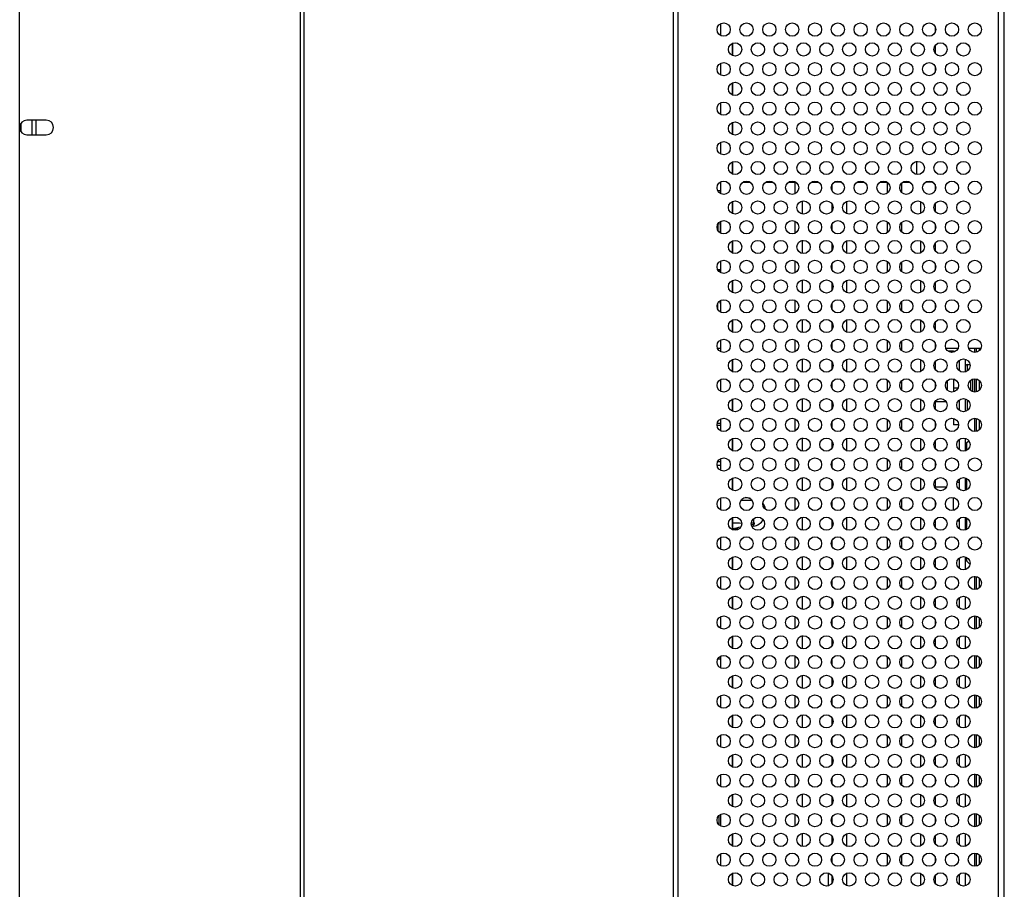
# Model space of a CAD drawing. Extents: x 0 to 3500, y 0 to 2000.
# Drawn here: x 1818 to 1952, y 938 to 1056 of the extents above; entities that cross this region are included whole.
import ezdxf

# ---------------------------------------------------------------- set-up
doc = ezdxf.new("R2010")
doc.units = 0
doc.header["$LTSCALE"] = 192.5
for name, color, linetype in [('715G6176_P0A_W30_0030_PCB__BL67', 7, 'CONTINUOUS'), ('715G6176_P0B_0409_2_BL68', 7, 'CONTINUOUS'), ('CHASSIS_TOP_LJ64_04268A_1_1_BL3', 7, 'CONTINUOUS'), ('P403_GUIDE_RAIL_BL55', 7, 'CONTINUOUS'), ('P703_BACK_M_ASSY_BL73', 7, 'CONTINUOUS'), ('P703_BACK_M_BL30', 7, 'CONTINUOUS'), ('P703_BEZEL_SCREW_M3_05_BL53', 7, 'CONTINUOUS'), ('P703_SIDE_TERMINAL_BL49', 7, 'CONTINUOUS'), ('POWER_TPV_TYPE_2_MODIFY_BL37', 7, 'CONTINUOUS'), ('PWB_SUPPORT_TKK_WCBT_3S0_BL46', 7, 'CONTINUOUS'), ('PWB_SUPPORT_TKK_WCBT_3S0_BL47', 7, 'CONTINUOUS'), ('RLWC_3SV0_C_BL64', 7, 'CONTINUOUS'), ('S_TITE_3X8_SILVER_WASHER_BL48', 7, 'CONTINUOUS'), ('S_TITE_3X8_SILVER_WASHER_BL52', 7, 'CONTINUOUS'), ('S_TITE_4X8_BLACK_BL50', 7, 'CONTINUOUS'), ('V652_GASKET_BL65', 7, 'CONTINUOUS'), ('X554HB_BACK_R_BL12', 7, 'CONTINUOUS'), ('X554HB_BEZEL_R_BL9', 7, 'CONTINUOUS'), ('X554HB_CHASSIS_BASE_BL32', 7, 'CONTINUOUS'), ('X554HB_MYLAR_OPS_BL54', 7, 'CONTINUOUS')]:
    doc.layers.add(name, color=color, linetype=linetype)

# ---------------------------------------------------------------- blocks, each defined once
blk = doc.blocks.new('CHASSIS_TOP_LJ64_04268A_1_1_BL3', base_point=(1877.64, 948.01))
at = {"layer": 'CHASSIS_TOP_LJ64_04268A_1_1_BL3', "color": 7, "linetype": 'CONTINUOUS'}
blk.add_line((1820.1, 1042.07), (1820.1, 1040.07), dxfattribs=at)
blk = doc.blocks.new('X554HB_BEZEL_R_BL9', base_point=(1924.39, 1022.25))
at = {"layer": 'X554HB_BEZEL_R_BL9', "color": 7, "linetype": 'CONTINUOUS'}
for p, q in [((1817.9, 737.02), (1817.9, 1345.12)), ((1856, 1345.12), (1856, 737.02)), ((1856.5, 1344.82), (1856.5, 737.32)), ((1818.1, 1040.47), (1818.1, 1041.67)), ((1821.5, 1042.07), (1818.9, 1042.07)), ((1819.6, 1040.07), (1819.6, 1042.07)), ((1818.9, 1040.07), (1821.5, 1040.07))]:
    blk.add_line(p, q, dxfattribs=at)
for centre, start, end in [((1818.9, 1041.07), 90, 270), ((1821.5, 1041.07), 270, 90)]:
    blk.add_arc(centre, 1, start, end, dxfattribs=at)
blk = doc.blocks.new('X554HB_BACK_R_BL12', base_point=(1932.54, 1022.25))
at = {"layer": 'X554HB_BACK_R_BL12', "color": 7, "linetype": 'CONTINUOUS'}
for p, q in [((1906.7, 682.67), (1906.7, 1399.47)), ((1907.3, 682.67), (1907.3, 1399.47))]:
    blk.add_line(p, q, dxfattribs=at)
blk = doc.blocks.new('P703_BACK_M_BL30', base_point=(1729.16, 1022.25))
at = {"layer": 'P703_BACK_M_BL30', "color": 7, "linetype": 'CONTINUOUS'}
for p, q in [((1950.8, 809.57), (1950.8, 1291.78)), ((1951.6, 809.57), (1951.6, 1291.78)), ((1946.54, 998.29), (1946.78, 998.52)), ((1946.54, 997.23), (1946.54, 998.29)), ((1946.54, 991.86), (1946.54, 993.38)), ((1946.54, 986.49), (1946.54, 988.01)), ((1946.54, 982.15), (1946.54, 982.64)), ((1946.54, 982.15), (1946.94, 981.75))]:
    blk.add_line(p, q, dxfattribs=at)
for centre in [(1913.5, 1054.37), (1916.6, 1054.37), (1919.7, 1054.37), (1922.8, 1054.37), (1925.9, 1054.37), (1929, 1054.37), (1932.1, 1054.37), (1935.2, 1054.37), (1938.3, 1054.37), (1941.4, 1054.37), (1944.5, 1054.37), (1947.6, 1054.37), (1915.05, 1051.68), (1918.15, 1051.68), (1921.25, 1051.68), (1924.35, 1051.68), (1927.45, 1051.68), (1930.55, 1051.68), (1933.65, 1051.68), (1936.75, 1051.68), (1939.85, 1051.68), (1942.95, 1051.68), (1946.05, 1051.68), (1913.5, 1049), (1916.6, 1049), (1919.7, 1049), (1922.8, 1049), (1925.9, 1049), (1929, 1049), (1932.1, 1049), (1935.2, 1049), (1938.3, 1049), (1941.4, 1049), (1944.5, 1049), (1947.6, 1049), (1915.05, 1046.31), (1918.15, 1046.31), (1921.25, 1046.31), (1924.35, 1046.31), (1927.45, 1046.31), (1930.55, 1046.31), (1933.65, 1046.31), (1936.75, 1046.31), (1939.85, 1046.31), (1942.95, 1046.31), (1946.05, 1046.31), (1913.5, 1043.63), (1916.6, 1043.63), (1919.7, 1043.63), (1922.8, 1043.63), (1925.9, 1043.63), (1929, 1043.63), (1932.1, 1043.63), (1935.2, 1043.63), (1938.3, 1043.63), (1941.4, 1043.63), (1944.5, 1043.63), (1947.6, 1043.63), (1915.05, 1040.94), (1918.15, 1040.94), (1921.25, 1040.94), (1924.35, 1040.94), (1927.45, 1040.94), (1930.55, 1040.94), (1933.65, 1040.94), (1936.75, 1040.94), (1939.85, 1040.94), (1942.95, 1040.94), (1946.05, 1040.94), (1913.5, 1038.26), (1916.6, 1038.26), (1919.7, 1038.26), (1922.8, 1038.26), (1925.9, 1038.26), (1929, 1038.26), (1932.1, 1038.26), (1935.2, 1038.26), (1938.3, 1038.26), (1941.4, 1038.26), (1944.5, 1038.26), (1947.6, 1038.26), (1915.05, 1035.57), (1918.15, 1035.57), (1921.25, 1035.57), (1924.35, 1035.57), (1927.45, 1035.57), (1930.55, 1035.57), (1933.65, 1035.57), (1936.75, 1035.57), (1939.85, 1035.57), (1942.95, 1035.57), (1946.05, 1035.57), (1913.5, 1032.89), (1916.6, 1032.89), (1919.7, 1032.89), (1922.8, 1032.89), (1925.9, 1032.89), (1929, 1032.89), (1932.1, 1032.89), (1935.2, 1032.89), (1938.3, 1032.89), (1941.4, 1032.89), (1944.5, 1032.89), (1947.6, 1032.89), (1915.05, 1030.2), (1918.15, 1030.2), (1921.25, 1030.2), (1924.35, 1030.2), (1927.45, 1030.2), (1930.55, 1030.2), (1933.65, 1030.2), (1936.75, 1030.2), (1939.85, 1030.2), (1942.95, 1030.2), (1946.05, 1030.2), (1913.5, 1027.52), (1916.6, 1027.52), (1919.7, 1027.52), (1922.8, 1027.52), (1925.9, 1027.52), (1929, 1027.52), (1932.1, 1027.52), (1935.2, 1027.52), (1938.3, 1027.52), (1941.4, 1027.52), (1944.5, 1027.52), (1947.6, 1027.52), (1915.05, 1024.84), (1918.15, 1024.84), (1921.25, 1024.84), (1924.35, 1024.84), (1927.45, 1024.84), (1930.55, 1024.84), (1933.65, 1024.84), (1936.75, 1024.84), (1939.85, 1024.84), (1942.95, 1024.84), (1946.05, 1024.84), (1913.5, 1022.15), (1916.6, 1022.15), (1919.7, 1022.15), (1922.8, 1022.15), (1925.9, 1022.15), (1929, 1022.15), (1932.1, 1022.15), (1935.2, 1022.15), (1938.3, 1022.15), (1941.4, 1022.15), (1944.5, 1022.15), (1947.6, 1022.15), (1915.05, 1019.47), (1918.15, 1019.47), (1921.25, 1019.47), (1924.35, 1019.47), (1927.45, 1019.47), (1930.55, 1019.47), (1933.65, 1019.47), (1936.75, 1019.47), (1939.85, 1019.47), (1942.95, 1019.47), (1946.05, 1019.47), (1913.5, 1016.78), (1916.6, 1016.78), (1919.7, 1016.78), (1922.8, 1016.78), (1925.9, 1016.78), (1929, 1016.78), (1932.1, 1016.78), (1935.2, 1016.78), (1938.3, 1016.78), (1941.4, 1016.78), (1944.5, 1016.78), (1947.6, 1016.78), (1915.05, 1014.1), (1918.15, 1014.1), (1921.25, 1014.1), (1924.35, 1014.1), (1927.45, 1014.1), (1930.55, 1014.1), (1933.65, 1014.1), (1936.75, 1014.1), (1939.85, 1014.1), (1942.95, 1014.1), (1946.05, 1014.1), (1913.5, 1011.41), (1916.6, 1011.41), (1919.7, 1011.41), (1922.8, 1011.41), (1925.9, 1011.41), (1929, 1011.41), (1932.1, 1011.41), (1935.2, 1011.41), (1938.3, 1011.41), (1941.4, 1011.41), (1944.5, 1011.41), (1947.6, 1011.41), (1915.05, 1008.73), (1918.15, 1008.73), (1921.25, 1008.73), (1924.35, 1008.73), (1927.45, 1008.73), (1930.55, 1008.73), (1933.65, 1008.73), (1936.75, 1008.73), (1939.85, 1008.73), (1942.95, 1008.73), (1946.05, 1008.73), (1913.5, 1006.04), (1916.6, 1006.04), (1919.7, 1006.04), (1922.8, 1006.04), (1925.9, 1006.04), (1929, 1006.04), (1932.1, 1006.04), (1935.2, 1006.04), (1938.3, 1006.04), (1941.4, 1006.04), (1944.5, 1006.04), (1947.6, 1006.04), (1915.05, 1003.36), (1918.15, 1003.36), (1921.25, 1003.36), (1924.35, 1003.36), (1927.45, 1003.36), (1930.55, 1003.36), (1933.65, 1003.36), (1936.75, 1003.36), (1939.85, 1003.36), (1942.95, 1003.36), (1946.05, 1003.36), (1913.5, 1000.67), (1916.6, 1000.67), (1919.7, 1000.67), (1922.8, 1000.67), (1925.9, 1000.67), (1929, 1000.67), (1932.1, 1000.67), (1935.2, 1000.67), (1938.3, 1000.67), (1941.4, 1000.67), (1944.5, 1000.67), (1947.6, 1000.67), (1915.05, 997.99), (1918.15, 997.99), (1921.25, 997.99), (1924.35, 997.99), (1927.45, 997.99), (1930.55, 997.99), (1933.65, 997.99), (1936.75, 997.99), (1939.85, 997.99), (1942.95, 997.99), (1946.05, 997.99), (1913.5, 995.3), (1916.6, 995.3), (1919.7, 995.3), (1922.8, 995.3), (1925.9, 995.3), (1929, 995.3), (1932.1, 995.3), (1935.2, 995.3), (1938.3, 995.3), (1941.4, 995.3), (1944.5, 995.3), (1947.6, 995.3), (1915.05, 992.62), (1918.15, 992.62), (1921.25, 992.62), (1924.35, 992.62), (1927.45, 992.62), (1930.55, 992.62), (1933.65, 992.62), (1936.75, 992.62), (1939.85, 992.62), (1942.95, 992.62), (1946.05, 992.62), (1913.5, 989.93), (1916.6, 989.93), (1919.7, 989.93), (1922.8, 989.93), (1925.9, 989.93), (1929, 989.93), (1932.1, 989.93), (1935.2, 989.93), (1938.3, 989.93), (1941.4, 989.93), (1944.5, 989.93), (1947.6, 989.93), (1915.05, 987.25), (1918.15, 987.25), (1921.25, 987.25), (1924.35, 987.25), (1927.45, 987.25), (1930.55, 987.25), (1933.65, 987.25), (1936.75, 987.25), (1939.85, 987.25), (1942.95, 987.25), (1946.05, 987.25), (1913.5, 984.57), (1916.6, 984.57), (1919.7, 984.57), (1922.8, 984.57), (1925.9, 984.57), (1929, 984.57), (1932.1, 984.57), (1935.2, 984.57), (1938.3, 984.57), (1941.4, 984.57), (1944.5, 984.57), (1947.6, 984.57), (1915.05, 981.88), (1918.15, 981.88), (1921.25, 981.88), (1924.35, 981.88), (1927.45, 981.88), (1930.55, 981.88), (1933.65, 981.88), (1936.75, 981.88), (1939.85, 981.88), (1942.95, 981.88), (1946.05, 981.88), (1913.5, 979.2), (1916.6, 979.2), (1919.7, 979.2), (1922.8, 979.2), (1925.9, 979.2), (1929, 979.2), (1932.1, 979.2), (1935.2, 979.2), (1938.3, 979.2), (1941.4, 979.2), (1944.5, 979.2), (1947.6, 979.2), (1915.05, 976.51), (1918.15, 976.51), (1921.25, 976.51), (1924.35, 976.51), (1927.45, 976.51), (1930.55, 976.51), (1933.65, 976.51), (1936.75, 976.51), (1939.85, 976.51), (1942.95, 976.51), (1946.05, 976.51), (1913.5, 973.83), (1916.6, 973.83), (1919.7, 973.83), (1922.8, 973.83), (1925.9, 973.83), (1929, 973.83), (1932.1, 973.83), (1935.2, 973.83), (1938.3, 973.83), (1941.4, 973.83), (1944.5, 973.83), (1947.6, 973.83), (1915.05, 971.14), (1918.15, 971.14), (1921.25, 971.14), (1924.35, 971.14), (1927.45, 971.14), (1930.55, 971.14), (1933.65, 971.14), (1936.75, 971.14), (1939.85, 971.14), (1942.95, 971.14), (1946.05, 971.14), (1913.5, 968.46), (1916.6, 968.46), (1919.7, 968.46), (1922.8, 968.46), (1925.9, 968.46), (1929, 968.46), (1932.1, 968.46), (1935.2, 968.46), (1938.3, 968.46), (1941.4, 968.46), (1944.5, 968.46), (1947.6, 968.46), (1915.05, 965.77), (1918.15, 965.77), (1921.25, 965.77), (1924.35, 965.77), (1927.45, 965.77), (1930.55, 965.77), (1933.65, 965.77), (1936.75, 965.77), (1939.85, 965.77), (1942.95, 965.77), (1946.05, 965.77), (1913.5, 963.09), (1916.6, 963.09), (1919.7, 963.09), (1922.8, 963.09), (1925.9, 963.09), (1929, 963.09), (1932.1, 963.09), (1935.2, 963.09), (1938.3, 963.09), (1941.4, 963.09), (1944.5, 963.09), (1947.6, 963.09), (1915.05, 960.4), (1918.15, 960.4), (1921.25, 960.4), (1924.35, 960.4), (1927.45, 960.4), (1930.55, 960.4), (1933.65, 960.4), (1936.75, 960.4), (1939.85, 960.4), (1942.95, 960.4), (1946.05, 960.4), (1913.5, 957.72), (1916.6, 957.72), (1919.7, 957.72), (1922.8, 957.72), (1925.9, 957.72), (1929, 957.72), (1932.1, 957.72), (1935.2, 957.72), (1938.3, 957.72), (1941.4, 957.72), (1944.5, 957.72), (1947.6, 957.72), (1915.05, 955.03), (1918.15, 955.03), (1921.25, 955.03), (1924.35, 955.03), (1927.45, 955.03), (1930.55, 955.03), (1933.65, 955.03), (1936.75, 955.03), (1939.85, 955.03), (1942.95, 955.03), (1946.05, 955.03), (1913.5, 952.35), (1916.6, 952.35), (1919.7, 952.35), (1922.8, 952.35), (1925.9, 952.35), (1929, 952.35), (1932.1, 952.35), (1935.2, 952.35), (1938.3, 952.35), (1941.4, 952.35), (1944.5, 952.35), (1947.6, 952.35), (1915.05, 949.66), (1918.15, 949.66), (1921.25, 949.66), (1924.35, 949.66), (1927.45, 949.66), (1930.55, 949.66), (1933.65, 949.66), (1936.75, 949.66), (1939.85, 949.66), (1942.95, 949.66), (1946.05, 949.66), (1913.5, 946.98), (1916.6, 946.98), (1919.7, 946.98), (1922.8, 946.98), (1925.9, 946.98), (1929, 946.98), (1932.1, 946.98), (1935.2, 946.98), (1938.3, 946.98), (1941.4, 946.98), (1944.5, 946.98), (1947.6, 946.98), (1915.05, 944.3), (1918.15, 944.3), (1921.25, 944.3), (1924.35, 944.3), (1927.45, 944.3), (1930.55, 944.3), (1933.65, 944.3), (1936.75, 944.3), (1939.85, 944.3), (1942.95, 944.3), (1946.05, 944.3), (1913.5, 941.61), (1916.6, 941.61), (1919.7, 941.61), (1922.8, 941.61), (1925.9, 941.61), (1929, 941.61), (1932.1, 941.61), (1935.2, 941.61), (1938.3, 941.61), (1941.4, 941.61), (1944.5, 941.61), (1947.6, 941.61), (1915.05, 938.93), (1918.15, 938.93), (1921.25, 938.93), (1924.35, 938.93), (1927.45, 938.93), (1930.55, 938.93), (1933.65, 938.93), (1936.75, 938.93), (1939.85, 938.93), (1942.95, 938.93), (1946.05, 938.93)]:
    blk.add_circle(centre, 0.9, dxfattribs=at)
for centre, start, end in [((1947.1, 997.72), 135, 180), ((1947.1, 982.72), 180, 225)]:
    blk.add_arc(centre, 0.8, start, end, dxfattribs=at)
blk = doc.blocks.new('X554HB_CHASSIS_BASE_BL32', base_point=(1741.31, 1028.8))
at = {"layer": 'X554HB_CHASSIS_BASE_BL32', "color": 7, "linetype": 'CONTINUOUS'}
for p, q in [((1944.7, 1010.67), (1944, 1010.67)), ((1944.7, 1006.92), (1944.7, 1005.17)), ((1943.9, 1005.37), (1943.9, 1006.71)), ((1945.32, 1005.67), (1944.7, 1005.67)), ((1944.7, 1001.55), (1944.7, 1000.67)), ((1945.4, 1000.67), (1944.7, 1000.67)), ((1913.1, 983.87), (1912.93, 983.87))]:
    blk.add_line(p, q, dxfattribs=at)
blk.add_arc((1944.7, 1009.87), 0.8, 72.3136, 90, dxfattribs=at)
blk = doc.blocks.new('POWER_TPV_TYPE_2_MODIFY_BL37', base_point=(1075.88, 1026.66))
at = {"layer": 'POWER_TPV_TYPE_2_MODIFY_BL37', "color": 7, "linetype": 'CONTINUOUS'}
for p, q in [((1913.1, 1053.56), (1913.1, 1055.17)), ((1942.2, 1054.78), (1942.2, 1053.96)), ((1914.7, 1050.85), (1914.7, 1052.51)), ((1942.2, 1052.18), (1942.2, 1051.19)), ((1913.1, 1048.19), (1913.1, 1049.8)), ((1942.2, 1049.41), (1942.2, 1048.59)), ((1914.7, 1045.48), (1914.7, 1047.14)), ((1913.1, 1042.82), (1913.1, 1044.43)), ((1914.7, 1040.11), (1914.7, 1041.77)), ((1913.1, 1037.45), (1913.1, 1039.06)), ((1914.7, 1034.75), (1914.7, 1036.4)), ((1939.7, 1036.47), (1939.7, 1034.67)), ((1913.1, 1032.09), (1913.1, 1033.69)), ((1916.08, 1033.62), (1917.13, 1033.62)), ((1919.18, 1033.62), (1920.23, 1033.62)), ((1922.28, 1033.62), (1923.33, 1033.62)), ((1923.2, 1032.09), (1923.2, 1033.62)), ((1925.38, 1033.62), (1926.43, 1033.62)), ((1929.53, 1033.62), (1928.48, 1033.62)), ((1931.58, 1033.62), (1932.63, 1033.62)), ((1934.68, 1033.62), (1935.73, 1033.62)), ((1935.7, 1033.62), (1935.7, 1032.14)), ((1937.7, 1032.22), (1937.7, 1033.56)), ((1937.78, 1033.62), (1938.83, 1033.62)), ((1941.93, 1033.62), (1940.88, 1033.62)), ((1928.2, 1033.3), (1928.2, 1032.48)), ((1942.2, 1033.3), (1942.2, 1032.48)), ((1914.7, 1029.38), (1914.7, 1031.03)), ((1924.2, 1029.3), (1924.2, 1031.1)), ((1930.2, 1029.38), (1930.2, 1031.03)), ((1940.2, 1031.03), (1940.2, 1029.38)), ((1928.2, 1030.7), (1928.2, 1029.71)), ((1942.2, 1030.7), (1942.2, 1029.71)), ((1913.1, 1026.72), (1913.1, 1028.32)), ((1923.2, 1026.72), (1923.2, 1028.32)), ((1935.7, 1028.27), (1935.7, 1026.77)), ((1937.7, 1026.85), (1937.7, 1028.19)), ((1928.2, 1027.93), (1928.2, 1027.11)), ((1942.2, 1027.93), (1942.2, 1027.11)), ((1914.7, 1024.01), (1914.7, 1025.66)), ((1924.2, 1023.94), (1924.2, 1025.74)), ((1930.2, 1024.01), (1930.2, 1025.66)), ((1940.2, 1025.66), (1940.2, 1024.01)), ((1928.2, 1025.33), (1928.2, 1024.34)), ((1942.2, 1025.33), (1942.2, 1024.34)), ((1913.1, 1021.35), (1913.1, 1022.95)), ((1923.2, 1021.35), (1923.2, 1022.95)), ((1935.7, 1022.9), (1935.7, 1021.4)), ((1937.7, 1021.48), (1937.7, 1022.82)), ((1928.2, 1022.56), (1928.2, 1021.74)), ((1942.2, 1022.56), (1942.2, 1021.74)), ((1914.7, 1018.64), (1914.7, 1020.29)), ((1924.2, 1018.57), (1924.2, 1020.37)), ((1930.2, 1018.64), (1930.2, 1020.29)), ((1940.2, 1020.29), (1940.2, 1018.64)), ((1928.2, 1019.96), (1928.2, 1018.97)), ((1942.2, 1019.96), (1942.2, 1018.97)), ((1913.1, 1015.98), (1913.1, 1017.59)), ((1923.2, 1015.98), (1923.2, 1017.59)), ((1935.7, 1017.53), (1935.7, 1016.04)), ((1928.2, 1017.19), (1928.2, 1016.37)), ((1937.7, 1016.11), (1937.7, 1017.45)), ((1942.2, 1017.19), (1942.2, 1016.37)), ((1914.7, 1013.27), (1914.7, 1014.93)), ((1924.2, 1013.2), (1924.2, 1015)), ((1930.2, 1013.27), (1930.2, 1014.93)), ((1940.2, 1014.93), (1940.2, 1013.27)), ((1928.2, 1014.59), (1928.2, 1013.6)), ((1942.2, 1014.59), (1942.2, 1013.6)), ((1913.1, 1010.61), (1913.1, 1012.22)), ((1923.2, 1010.61), (1923.2, 1012.22)), ((1935.7, 1012.16), (1935.7, 1010.67)), ((1928.2, 1011.82), (1928.2, 1011)), ((1937.7, 1010.74), (1937.7, 1012.08)), ((1942.2, 1011.82), (1942.2, 1011)), ((1914.7, 1007.9), (1914.7, 1009.56)), ((1924.2, 1007.83), (1924.2, 1009.63)), ((1930.2, 1007.9), (1930.2, 1009.56)), ((1940.2, 1009.56), (1940.2, 1007.9)), ((1928.2, 1009.22), (1928.2, 1008.23)), ((1942.2, 1009.22), (1942.2, 1008.23)), ((1913.1, 1005.24), (1913.1, 1006.85)), ((1923.2, 1005.24), (1923.2, 1006.85)), ((1935.7, 1006.79), (1935.7, 1005.3)), ((1928.2, 1006.45), (1928.2, 1005.63)), ((1937.7, 1005.37), (1937.7, 1006.71)), ((1942.2, 1006.45), (1942.2, 1005.63)), ((1914.7, 1002.53), (1914.7, 1004.19)), ((1924.2, 1002.46), (1924.2, 1004.26)), ((1930.2, 1002.53), (1930.2, 1004.19)), ((1940.2, 1004.19), (1940.2, 1002.53)), ((1928.2, 1003.85), (1928.2, 1002.86)), ((1942.2, 1003.85), (1942.2, 1002.86)), ((1913.1, 999.87), (1913.1, 1001.48)), ((1923.2, 999.87), (1923.2, 1001.48)), ((1935.7, 1001.42), (1935.7, 999.93)), ((1928.2, 1001.08), (1928.2, 1000.27)), ((1937.7, 1000.01), (1937.7, 1001.34)), ((1942.2, 1001.08), (1942.2, 1000.27)), ((1914.7, 997.16), (1914.7, 998.82)), ((1924.2, 997.09), (1924.2, 998.89)), ((1930.2, 997.16), (1930.2, 998.82)), ((1940.2, 998.82), (1940.2, 997.16)), ((1928.2, 998.48), (1928.2, 997.49)), ((1942.2, 998.48), (1942.2, 997.49)), ((1913.1, 994.5), (1913.1, 996.11)), ((1923.2, 994.5), (1923.2, 996.11)), ((1928.2, 995.71), (1928.2, 994.9)), ((1935.7, 996.05), (1935.7, 994.56)), ((1937.7, 994.64), (1937.7, 995.97)), ((1942.2, 995.71), (1942.2, 994.9)), ((1914.7, 991.79), (1914.7, 993.45)), ((1924.2, 991.72), (1924.2, 993.52)), ((1930.2, 991.79), (1930.2, 993.45)), ((1940.2, 993.45), (1940.2, 991.79)), ((1928.2, 993.11), (1928.2, 992.13)), ((1942.2, 993.11), (1942.2, 992.13)), ((1923.2, 989.13), (1923.2, 990.74)), ((1928.2, 990.34), (1928.2, 989.53)), ((1935.7, 990.68), (1935.7, 989.19)), ((1937.7, 989.27), (1937.7, 990.6)), ((1942.2, 990.34), (1942.2, 989.53)), ((1914.7, 986.42), (1914.7, 988.08)), ((1924.2, 986.35), (1924.2, 988.15)), ((1930.2, 986.42), (1930.2, 988.08)), ((1940.2, 988.08), (1940.2, 986.42)), ((1928.2, 987.74), (1928.2, 986.76)), ((1942.2, 987.74), (1942.2, 986.76)), ((1913.1, 983.76), (1913.1, 985.37)), ((1923.2, 983.76), (1923.2, 985.37)), ((1928.2, 984.97), (1928.2, 984.16)), ((1935.7, 985.31), (1935.7, 983.82)), ((1937.7, 983.9), (1937.7, 985.23)), ((1942.2, 984.97), (1942.2, 984.16)), ((1914.7, 981.05), (1914.7, 982.71)), ((1924.2, 980.98), (1924.2, 982.78)), ((1930.2, 981.05), (1930.2, 982.71)), ((1940.2, 982.71), (1940.2, 981.05)), ((1928.2, 982.37), (1928.2, 981.39)), ((1942.2, 982.37), (1942.2, 981.39)), ((1913.1, 978.39), (1913.1, 980)), ((1923.2, 978.39), (1923.2, 980)), ((1928.2, 979.6), (1928.2, 978.79)), ((1935.7, 979.94), (1935.7, 978.45)), ((1937.7, 978.53), (1937.7, 979.86)), ((1942.2, 979.6), (1942.2, 978.79)), ((1924.2, 975.61), (1924.2, 977.41)), ((1914.7, 975.68), (1914.7, 977.34)), ((1928.2, 977.01), (1928.2, 976.02)), ((1930.2, 975.68), (1930.2, 977.34)), ((1940.2, 977.34), (1940.2, 975.68)), ((1942.2, 977.01), (1942.2, 976.02)), ((1913.1, 973.02), (1913.1, 974.63)), ((1923.2, 973.02), (1923.2, 974.63)), ((1928.2, 974.23), (1928.2, 973.42)), ((1935.7, 974.57), (1935.7, 973.08)), ((1937.7, 973.16), (1937.7, 974.49)), ((1942.2, 974.23), (1942.2, 973.42)), ((1924.2, 970.24), (1924.2, 972.04)), ((1914.7, 970.31), (1914.7, 971.97)), ((1928.2, 971.64), (1928.2, 970.65)), ((1930.2, 970.31), (1930.2, 971.97)), ((1940.2, 971.97), (1940.2, 970.31)), ((1942.2, 971.64), (1942.2, 970.65)), ((1913.1, 967.65), (1913.1, 969.26)), ((1923.2, 967.65), (1923.2, 969.26)), ((1928.2, 968.87), (1928.2, 968.05)), ((1935.7, 969.2), (1935.7, 967.71)), ((1937.7, 967.79), (1937.7, 969.13)), ((1942.2, 968.87), (1942.2, 968.05)), ((1924.2, 964.87), (1924.2, 966.67)), ((1914.7, 964.94), (1914.7, 966.6)), ((1928.2, 966.27), (1928.2, 965.28)), ((1930.2, 964.94), (1930.2, 966.6)), ((1940.2, 966.6), (1940.2, 964.94)), ((1942.2, 966.27), (1942.2, 965.28)), ((1913.1, 962.28), (1913.1, 963.89)), ((1923.2, 962.28), (1923.2, 963.89)), ((1928.2, 963.5), (1928.2, 962.68)), ((1935.7, 963.83), (1935.7, 962.34)), ((1937.7, 962.42), (1937.7, 963.76)), ((1942.2, 963.5), (1942.2, 962.68)), ((1924.2, 959.5), (1924.2, 961.3)), ((1914.7, 959.57), (1914.7, 961.23)), ((1928.2, 960.9), (1928.2, 959.91)), ((1930.2, 959.57), (1930.2, 961.23)), ((1940.2, 961.23), (1940.2, 959.57)), ((1942.2, 960.9), (1942.2, 959.91)), ((1913.1, 956.91), (1913.1, 958.52)), ((1923.2, 956.91), (1923.2, 958.52)), ((1928.2, 958.13), (1928.2, 957.31)), ((1935.7, 958.46), (1935.7, 956.97)), ((1937.7, 957.05), (1937.7, 958.39)), ((1942.2, 958.13), (1942.2, 957.31)), ((1914.7, 954.21), (1914.7, 955.86)), ((1924.2, 954.13), (1924.2, 955.93)), ((1928.2, 955.53), (1928.2, 954.54)), ((1930.2, 954.21), (1930.2, 955.86)), ((1940.2, 955.86), (1940.2, 954.21)), ((1942.2, 955.53), (1942.2, 954.54)), ((1913.1, 951.55), (1913.1, 953.15)), ((1923.2, 951.55), (1923.2, 953.15)), ((1928.2, 952.76), (1928.2, 951.94)), ((1935.7, 953.1), (1935.7, 951.6)), ((1937.7, 951.68), (1937.7, 953.02)), ((1942.2, 952.76), (1942.2, 951.94)), ((1914.7, 948.84), (1914.7, 950.49)), ((1924.2, 948.76), (1924.2, 950.56)), ((1928.2, 950.16), (1928.2, 949.17)), ((1930.2, 948.84), (1930.2, 950.49)), ((1940.2, 950.49), (1940.2, 948.84)), ((1942.2, 950.16), (1942.2, 949.17)), ((1913.1, 946.18), (1913.1, 947.78)), ((1923.2, 946.18), (1923.2, 947.78)), ((1928.2, 947.39), (1928.2, 946.57)), ((1935.7, 947.73), (1935.7, 946.23)), ((1937.7, 946.31), (1937.7, 947.65)), ((1942.2, 947.39), (1942.2, 946.57)), ((1914.7, 943.47), (1914.7, 945.12)), ((1924.2, 943.4), (1924.2, 945.2)), ((1928.2, 944.79), (1928.2, 943.8)), ((1930.2, 943.47), (1930.2, 945.12)), ((1940.2, 945.12), (1940.2, 943.47)), ((1942.2, 944.79), (1942.2, 943.8)), ((1913.1, 940.81), (1913.1, 942.41)), ((1928.2, 942.02), (1928.2, 941.2)), ((1935.7, 942.36), (1935.7, 940.86)), ((1937.7, 940.94), (1937.7, 942.28)), ((1942.2, 942.02), (1942.2, 941.2)), ((1914.7, 938.1), (1914.7, 939.75)), ((1927.7, 939.83), (1927.7, 938.03)), ((1928.2, 939.42), (1928.2, 938.43)), ((1930.2, 938.1), (1930.2, 939.75)), ((1940.2, 939.75), (1940.2, 938.1)), ((1942.2, 939.42), (1942.2, 938.43))]:
    blk.add_line(p, q, dxfattribs=at)
at = {"layer": 'POWER_TPV_TYPE_2_MODIFY_BL37', "color": 4, "linetype": 'CONTINUOUS'}
blk.add_line((1913.1, 989.13), (1913.1, 990.74), dxfattribs=at)
blk = doc.blocks.new('PWB_SUPPORT_TKK_WCBT_3S0_BL46', base_point=(1703.53, 1021.94))
at = {"layer": 'PWB_SUPPORT_TKK_WCBT_3S0_BL46', "color": 7, "linetype": 'CONTINUOUS'}
for p, q in [((1916.59, 990.77), (1916.4, 990.81)), ((1917.27, 987.11), (1917.57, 987.18)), ((1917.57, 986.9), (1917.34, 986.86)), ((1917.57, 987.93), (1917.57, 987.34)), ((1917.57, 987.18), (1917.57, 986.9)), ((1917.7, 987.21), (1917.7, 987.35)), ((1915.6, 986.54), (1914.8, 986.39))]:
    blk.add_line(p, q, dxfattribs=at)
for centre, radius, start, end in [((1877.33, 804.33), 190.53, 77.9376, 78.1091), ((1917.2, 988.87), 2, 9.7374, 36.2424), ((1852.7, 1291.67), 311.33, 281.4882, 281.7017), ((1917.2, 988.87), 2, 280.5501, 327.0268), ((1917.54, 988.77), 1.43, 271.283, 276.6739), ((1917.2, 988.87), 1.73, 282.2197, 286.7983)]:
    blk.add_arc(centre, radius, start, end, dxfattribs=at)
for start_param, end_param in [(1.479951, 1.673475), (-1.81728, -1.658969), (-1.494311, -1.455238)]:
    blk.add_ellipse((1916.65, 988.87), major_axis=(7.98, 0), ratio=0.19264, start_param=start_param, end_param=end_param, dxfattribs=at)
blk = doc.blocks.new('PWB_SUPPORT_TKK_WCBT_3S0_BL47', base_point=(1487.46, 1305.58))
at = {"layer": 'PWB_SUPPORT_TKK_WCBT_3S0_BL47', "color": 7, "linetype": 'CONTINUOUS'}
for p, q in [((1912.83, 973.24), (1913.1, 973.24)), ((1912.72, 968.91), (1913.1, 968.91))]:
    blk.add_line(p, q, dxfattribs=at)
blk = doc.blocks.new('S_TITE_3X8_SILVER_WASHER_BL48', base_point=(1070.8, 974.05))
at = {"layer": 'S_TITE_3X8_SILVER_WASHER_BL48', "color": 7, "linetype": 'CONTINUOUS'}
blk.add_line((1913.1, 974.57), (1913, 974.57), dxfattribs=at)
blk = doc.blocks.new('P703_SIDE_TERMINAL_BL49', base_point=(1738.16, 1041.48))
at = {"layer": 'P703_SIDE_TERMINAL_BL49', "color": 7, "linetype": 'CONTINUOUS'}
for p, q in [((1947.57, 1011.07), (1947.57, 1010.51)), ((1947.8, 1011.07), (1947.8, 1010.54)), ((1945.5, 1009.44), (1945.5, 1008.02)), ((1946.3, 1009.59), (1946.3, 1007.86)), ((1947.57, 1006.94), (1947.57, 1005.14)), ((1947.8, 1006.92), (1947.8, 1005.17)), ((1946.3, 1004.22), (1946.3, 1002.49)), ((1945.5, 1004.07), (1945.5, 1002.65)), ((1947.57, 1001.57), (1947.57, 999.77)), ((1947.8, 1001.55), (1947.8, 999.8)), ((1913.1, 1000.87), (1912.63, 1000.87)), ((1946.3, 998.85), (1946.3, 997.13)), ((1945.5, 998.7), (1945.5, 997.28)), ((1946.3, 993.48), (1946.3, 991.76)), ((1945.5, 992.85), (1945.18, 992.85)), ((1945.5, 993.33), (1945.5, 991.91)), ((1944.7, 989.06), (1944.7, 990.81)), ((1946.3, 988.11), (1946.3, 986.39)), ((1945.5, 987.6), (1945.22, 987.6)), ((1945.5, 987.96), (1945.5, 986.54)), ((1946.3, 982.74), (1946.3, 981.02)), ((1945.5, 982.59), (1945.5, 981.17)), ((1947.57, 980.1), (1947.57, 978.3)), ((1947.8, 980.07), (1947.8, 978.32)), ((1946.3, 977.37), (1946.3, 975.65)), ((1945.5, 977.22), (1945.5, 975.8)), ((1947.57, 974.73), (1947.57, 972.93)), ((1947.8, 974.7), (1947.8, 972.95)), ((1946.3, 972.01), (1946.3, 970.28)), ((1945.5, 971.85), (1945.5, 970.43)), ((1947.57, 969.36), (1947.57, 967.56)), ((1947.8, 969.33), (1947.8, 967.58)), ((1945.5, 966.48), (1945.5, 965.06)), ((1946.3, 966.64), (1946.3, 964.91)), ((1947.57, 963.99), (1947.57, 962.19)), ((1947.8, 963.96), (1947.8, 962.21)), ((1945.5, 961.12), (1945.5, 959.69)), ((1946.3, 961.27), (1946.3, 959.54)), ((1947.57, 958.62), (1947.57, 956.82)), ((1947.8, 958.59), (1947.8, 956.84)), ((1945.5, 955.75), (1945.5, 954.32)), ((1946.3, 955.9), (1946.3, 954.17)), ((1947.57, 953.25), (1947.57, 951.45)), ((1947.8, 953.23), (1947.8, 951.47)), ((1945.5, 950.38), (1945.5, 948.95)), ((1946.3, 950.53), (1946.3, 948.8)), ((1947.57, 947.88), (1947.57, 946.08)), ((1947.8, 947.86), (1947.8, 946.1)), ((1945.5, 945.01), (1945.5, 943.58)), ((1946.3, 945.16), (1946.3, 943.43)), ((1947.57, 942.51), (1947.57, 940.71)), ((1947.8, 942.49), (1947.8, 940.73)), ((1945.5, 939.64), (1945.5, 938.21)), ((1946.3, 939.79), (1946.3, 938.06))]:
    blk.add_line(p, q, dxfattribs=at)
blk = doc.blocks.new('S_TITE_4X8_BLACK_BL50', base_point=(2586.33, 990.22))
at = {"layer": 'S_TITE_4X8_BLACK_BL50', "color": 7, "linetype": 'CONTINUOUS'}
blk.add_line((1943.76, 992.22), (1942.2, 992.22), dxfattribs=at)
blk = doc.blocks.new('S_TITE_3X8_SILVER_WASHER_BL52', base_point=(1519.89, 1320.68))
at = {"layer": 'S_TITE_3X8_SILVER_WASHER_BL52', "color": 7, "linetype": 'CONTINUOUS'}
blk.add_line((1913.1, 1000.57), (1912.61, 1000.57), dxfattribs=at)
blk = doc.blocks.new('P703_BEZEL_SCREW_M3_05_BL53', base_point=(1077.53, 1005.76))
at = {"layer": 'P703_BEZEL_SCREW_M3_05_BL53', "color": 7, "linetype": 'CONTINUOUS'}
for p, q in [((1946.6, 1008.87), (1946.94, 1008.87)), ((1946.6, 1008.02), (1946.6, 1008.87)), ((1947.3, 1006.89), (1947.3, 1005.2)), ((1947, 1006.71), (1947, 1005.37)), ((1942.22, 1003.87), (1943.69, 1003.87)), ((1946.6, 1002.65), (1946.6, 1004.07))]:
    blk.add_line(p, q, dxfattribs=at)
blk.add_arc((1946.6, 1008.57), 0.3, 90, 180, dxfattribs=at)
blk = doc.blocks.new('X554HB_MYLAR_OPS_BL54', base_point=(1396.53, 1339.43))
at = {"layer": 'X554HB_MYLAR_OPS_BL54', "color": 7, "linetype": 'CONTINUOUS'}
for p, q in [((1912.67, 1011.07), (1913.1, 1011.07)), ((1943.67, 1011.07), (1945.34, 1011.07)), ((1946.77, 1011.07), (1948.44, 1011.07))]:
    blk.add_line(p, q, dxfattribs=at)
blk = doc.blocks.new('P403_GUIDE_RAIL_BL55', base_point=(1061.43, 994.16))
at = {"layer": 'P403_GUIDE_RAIL_BL55', "color": 7, "linetype": 'CONTINUOUS'}
for p, q in [((1912.61, 995.21), (1913.1, 995.19)), ((1912.7, 995.71), (1913.1, 995.69))]:
    blk.add_line(p, q, dxfattribs=at)
blk = doc.blocks.new('RLWC_3SV0_C_BL64', base_point=(1541.11, 1332.21))
at = {"layer": 'RLWC_3SV0_C_BL64', "color": 7, "linetype": 'CONTINUOUS'}
for p, q in [((1913.1, 1032.5), (1912.71, 1032.46)), ((1913.1, 1032.3), (1912.85, 1032.27)), ((1913.1, 1028.32), (1913, 1027.95)), ((1912.7, 1027.93), (1912.7, 1027.11)), ((1913, 1027.95), (1912.73, 1027.98)), ((1913, 1027.95), (1913, 1026.77)), ((1912.67, 1021.81), (1913, 1021.79)), ((1912.8, 1021.59), (1913, 1021.79)), ((1913, 1021.79), (1913, 1021.4)), ((1912.95, 1017.49), (1913.06, 1017.08)), ((1912.7, 1016.37), (1912.7, 1017.19))]:
    blk.add_line(p, q, dxfattribs=at)
blk = doc.blocks.new('V652_GASKET_BL65', base_point=(1912.9, 946.97))
at = {"layer": 'V652_GASKET_BL65', "color": 7, "linetype": 'CONTINUOUS'}
blk.add_line((1912.9, 946.31), (1912.9, 947.47), dxfattribs=at)
blk.add_arc((1909.9, 947.47), 3, 0, 3.2077, dxfattribs=at)
blk = doc.blocks.new('715G6176_P0A_W30_0030_PCB__BL67', base_point=(1074.63, 1022.25))
at = {"layer": '715G6176_P0A_W30_0030_PCB__BL67', "color": 7, "linetype": 'CONTINUOUS'}
for p, q in [((1914.7, 1052.51), (1914.7, 1050.85)), ((1914.7, 1047.14), (1914.7, 1045.48)), ((1914.7, 1041.77), (1914.7, 1040.11)), ((1914.7, 1036.4), (1914.7, 1034.75)), ((1914.7, 1031.03), (1914.7, 1029.38)), ((1914.7, 1025.66), (1914.7, 1024.01)), ((1914.7, 1020.29), (1914.7, 1018.64)), ((1914.7, 1014.93), (1914.7, 1013.27)), ((1914.7, 1009.56), (1914.7, 1007.9)), ((1914.7, 1004.19), (1914.7, 1002.53)), ((1914.7, 998.82), (1914.7, 997.16)), ((1914.7, 993.45), (1914.7, 991.79)), ((1914.7, 988.08), (1914.7, 986.42)), ((1914.7, 982.71), (1914.7, 981.05)), ((1914.7, 977.34), (1914.7, 975.68)), ((1914.7, 971.97), (1914.7, 970.31)), ((1914.7, 966.6), (1914.7, 964.94)), ((1914.7, 961.23), (1914.7, 959.57)), ((1914.7, 955.86), (1914.7, 954.21)), ((1914.7, 950.49), (1914.7, 948.84)), ((1914.7, 945.12), (1914.7, 943.47)), ((1914.7, 939.75), (1914.7, 938.1))]:
    blk.add_line(p, q, dxfattribs=at)
blk = doc.blocks.new('715G6176_P0B_0409_2_BL68', base_point=(1074.63, 1022.25))
at = {"layer": '715G6176_P0B_0409_2_BL68', "color": 7, "linetype": 'CONTINUOUS'}
for p, q in [((1914.7, 1052.51), (1914.7, 1050.85)), ((1914.7, 1047.14), (1914.7, 1045.48)), ((1914.7, 1041.77), (1914.7, 1040.11)), ((1914.7, 1036.4), (1914.7, 1034.75)), ((1914.7, 1031.03), (1914.7, 1029.38)), ((1914.7, 1025.66), (1914.7, 1024.01)), ((1914.7, 1020.29), (1914.7, 1018.64)), ((1914.7, 1014.93), (1914.7, 1013.27)), ((1914.7, 1009.56), (1914.7, 1007.9)), ((1914.7, 1004.19), (1914.7, 1002.53)), ((1914.7, 998.82), (1914.7, 997.16)), ((1914.7, 993.45), (1914.7, 991.79)), ((1914.7, 988.08), (1914.7, 986.42)), ((1914.7, 982.71), (1914.7, 981.05)), ((1914.7, 977.34), (1914.7, 975.68)), ((1914.7, 971.97), (1914.7, 970.31)), ((1914.7, 966.6), (1914.7, 964.94)), ((1914.7, 961.23), (1914.7, 959.57)), ((1914.7, 955.86), (1914.7, 954.21)), ((1914.7, 950.49), (1914.7, 948.84)), ((1914.7, 945.12), (1914.7, 943.47)), ((1914.7, 939.75), (1914.7, 938.1))]:
    blk.add_line(p, q, dxfattribs=at)
blk = doc.blocks.new('P703_BACK_M_ASSY_BL73', base_point=(1295.46, 1271.38))
at = {"layer": 'P703_BACK_M_ASSY_BL73', "color": 4, "linetype": 'CONTINUOUS'}
for p, q in [((1948.2, 1011.07), (1948.2, 1010.74)), ((1948.2, 1006.71), (1948.2, 1005.37)), ((1948.2, 1001.34), (1948.2, 1000.01)), ((1948.2, 979.86), (1948.2, 978.53)), ((1948.2, 974.49), (1948.2, 973.16)), ((1948.2, 969.13), (1948.2, 967.79)), ((1948.2, 963.76), (1948.2, 962.42)), ((1948.2, 958.39), (1948.2, 957.05)), ((1948.2, 953.02), (1948.2, 951.68)), ((1948.2, 947.65), (1948.2, 946.31)), ((1948.2, 942.28), (1948.2, 940.94))]:
    blk.add_line(p, q, dxfattribs=at)

msp = doc.modelspace()

# ---------------------------------------------------------------- block references
at = {"layer": '715G6176_P0A_W30_0030_PCB__BL67'}
msp.add_blockref('715G6176_P0A_W30_0030_PCB__BL67', (1074.6319, 1022.2457), dxfattribs=at)
at = {"layer": '715G6176_P0B_0409_2_BL68'}
msp.add_blockref('715G6176_P0B_0409_2_BL68', (1074.6319, 1022.2457), dxfattribs=at)
at = {"layer": 'CHASSIS_TOP_LJ64_04268A_1_1_BL3'}
msp.add_blockref('CHASSIS_TOP_LJ64_04268A_1_1_BL3', (1877.6351, 948.0054), dxfattribs=at)
at = {"layer": 'P403_GUIDE_RAIL_BL55'}
msp.add_blockref('P403_GUIDE_RAIL_BL55', (1061.4292, 994.1611), dxfattribs=at)
at = {"layer": 'P703_BACK_M_ASSY_BL73'}
msp.add_blockref('P703_BACK_M_ASSY_BL73', (1295.4579, 1271.3803), dxfattribs=at)
at = {"layer": 'P703_BACK_M_BL30'}
msp.add_blockref('P703_BACK_M_BL30', (1729.156, 1022.2457), dxfattribs=at)
at = {"layer": 'P703_BEZEL_SCREW_M3_05_BL53'}
msp.add_blockref('P703_BEZEL_SCREW_M3_05_BL53', (1077.5319, 1005.7581), dxfattribs=at)
at = {"layer": 'P703_SIDE_TERMINAL_BL49'}
msp.add_blockref('P703_SIDE_TERMINAL_BL49', (1738.156, 1041.4845), dxfattribs=at)
at = {"layer": 'POWER_TPV_TYPE_2_MODIFY_BL37'}
msp.add_blockref('POWER_TPV_TYPE_2_MODIFY_BL37', (1075.8819, 1026.661), dxfattribs=at)
at = {"layer": 'PWB_SUPPORT_TKK_WCBT_3S0_BL46'}
msp.add_blockref('PWB_SUPPORT_TKK_WCBT_3S0_BL46', (1703.5265, 1021.9428), dxfattribs=at)
at = {"layer": 'PWB_SUPPORT_TKK_WCBT_3S0_BL47'}
msp.add_blockref('PWB_SUPPORT_TKK_WCBT_3S0_BL47', (1487.4609, 1305.5779), dxfattribs=at)
at = {"layer": 'RLWC_3SV0_C_BL64'}
msp.add_blockref('RLWC_3SV0_C_BL64', (1541.1109, 1332.212), dxfattribs=at)
at = {"layer": 'S_TITE_3X8_SILVER_WASHER_BL48'}
msp.add_blockref('S_TITE_3X8_SILVER_WASHER_BL48', (1070.8024, 974.0452), dxfattribs=at)
at = {"layer": 'S_TITE_3X8_SILVER_WASHER_BL52'}
msp.add_blockref('S_TITE_3X8_SILVER_WASHER_BL52', (1519.8859, 1320.682), dxfattribs=at)
at = {"layer": 'S_TITE_4X8_BLACK_BL50'}
msp.add_blockref('S_TITE_4X8_BLACK_BL50', (2586.3277, 990.2202), dxfattribs=at)
at = {"layer": 'V652_GASKET_BL65'}
msp.add_blockref('V652_GASKET_BL65', (1912.9012, 946.9748), dxfattribs=at)
at = {"layer": 'X554HB_BACK_R_BL12'}
msp.add_blockref('X554HB_BACK_R_BL12', (1932.5351, 1022.2457), dxfattribs=at)
at = {"layer": 'X554HB_BEZEL_R_BL9'}
msp.add_blockref('X554HB_BEZEL_R_BL9', (1924.3851, 1022.2457), dxfattribs=at)
at = {"layer": 'X554HB_CHASSIS_BASE_BL32'}
msp.add_blockref('X554HB_CHASSIS_BASE_BL32', (1741.306, 1028.7958), dxfattribs=at)
at = {"layer": 'X554HB_MYLAR_OPS_BL54'}
msp.add_blockref('X554HB_MYLAR_OPS_BL54', (1396.5271, 1339.4329), dxfattribs=at)

doc.saveas('drawing.dxf')
